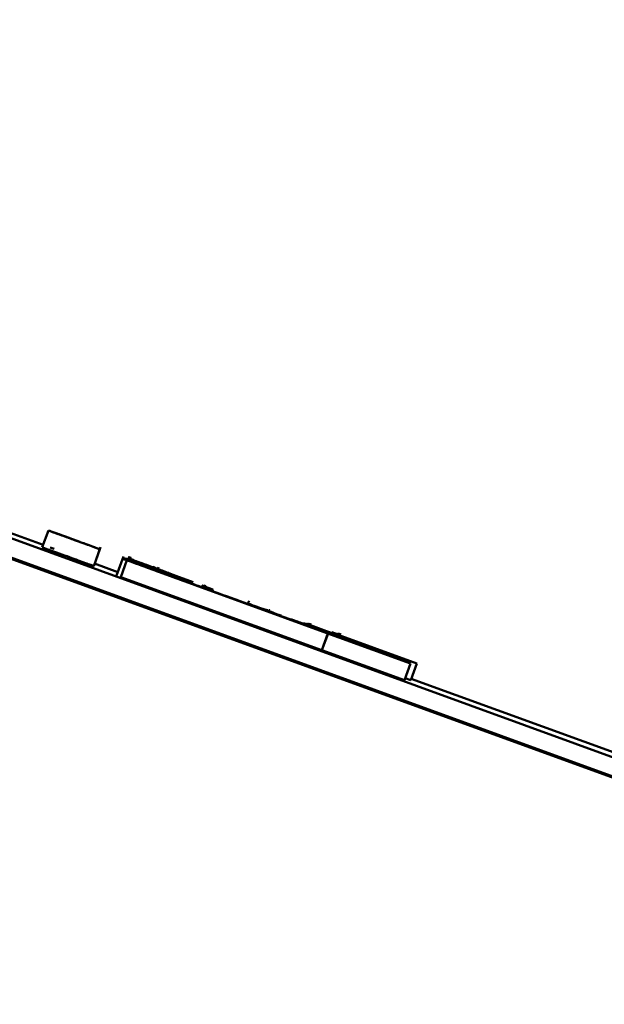
# Paper-space layout 'Лист1' of a CAD drawing. Units: millimetres. Extents: x -6799 to 835, y -2607 to 3672.
# Drawn here: x -886 to -883, y 3103 to 3109 of the extents above; entities that cross this region are included whole.
import ezdxf

# ---------------------------------------------------------------- set-up
doc = ezdxf.new("R2010")
doc.units = ezdxf.units.MM

psp = doc.layouts.new('Лист1')

# ---------------------------------------------------------------- linework, layer by layer
at = {"color": 7, "linetype": 'Continuous', "lineweight": 50}
for p, q in [((-763.367, 3060.9893), (-1042.0586, 3162.4248)), ((-985.623, 3141.9976), (-827.9203, 3084.5985)), ((-985.6572, 3141.9036), (-827.9545, 3084.5045)), ((-886.2278, 3105.8497), (-886.9219, 3106.1023)), ((-886.1986, 3105.9299), (-886.2328, 3105.8359)), ((-886.1984, 3105.9299), (-886.1986, 3105.9299)), ((-886.198, 3105.9299), (-886.1981, 3105.9299)), ((-886.1654, 3105.827), (-886.1883, 3105.8353)), ((-885.9451, 3105.7313), (-885.9067, 3105.8371)), ((-885.9109, 3105.8253), (-885.9451, 3105.7313)), ((-885.78, 3105.7846), (-885.8185, 3105.6788)), ((-885.7607, 3105.7635), (-885.7949, 3105.6695)), ((-885.783, 3105.7728), (-885.76, 3105.7644)), ((-885.7515, 3105.7614), (-885.783, 3105.7728)), ((-885.7781, 3105.7728), (-885.7561, 3105.7648)), ((-885.756, 3105.7648), (-885.7781, 3105.7728)), ((-885.7729, 3105.7728), (-885.746, 3105.7629)), ((-885.7707, 3105.7728), (-885.7444, 3105.7632)), ((-885.7695, 3105.772), (-885.7453, 3105.7631)), ((-885.7509, 3105.7652), (-885.7695, 3105.772)), ((-885.7513, 3105.7626), (-885.7655, 3105.7677)), ((-885.7607, 3105.7635), (-884.6379, 3105.3549)), ((-885.7597, 3105.7635), (-885.7607, 3105.7635)), ((-884.637, 3105.3549), (-885.7597, 3105.7635)), ((-885.7592, 3105.7635), (-885.7594, 3105.7635)), ((-885.7594, 3105.7635), (-885.7594, 3105.7634)), ((-885.5669, 3105.6935), (-885.7592, 3105.7635)), ((-885.7558, 3105.7635), (-885.7568, 3105.7635)), ((-885.7554, 3105.7635), (-885.7556, 3105.7635)), ((-885.7546, 3105.7635), (-885.7549, 3105.7635)), ((-885.6299, 3105.7181), (-885.7546, 3105.7635)), ((-885.7459, 3105.7846), (-885.7536, 3105.7632)), ((-885.7459, 3105.7837), (-885.7534, 3105.7631)), ((-885.7444, 3105.7846), (-885.7523, 3105.7627)), ((-885.7502, 3105.772), (-885.7284, 3105.764)), ((-885.7422, 3105.7846), (-885.7499, 3105.7632)), ((-885.7437, 3105.7803), (-885.7499, 3105.7632)), ((-885.6291, 3105.7202), (-885.748, 3105.7635)), ((-885.7401, 3105.7803), (-885.7464, 3105.7629)), ((-885.7464, 3105.7728), (-885.7256, 3105.7652)), ((-885.7219, 3105.7639), (-885.7464, 3105.7728)), ((-885.628, 3105.7232), (-885.7388, 3105.7635)), ((-885.7358, 3105.7635), (-885.7361, 3105.7626)), ((-885.7358, 3105.7635), (-885.6084, 3105.7171)), ((-885.7356, 3105.7635), (-885.7358, 3105.7635)), ((-885.6084, 3105.7172), (-885.7356, 3105.7635)), ((-885.735, 3105.7635), (-885.7351, 3105.7633)), ((-885.735, 3105.7635), (-885.6083, 3105.7174)), ((-885.7348, 3105.7635), (-885.735, 3105.7635)), ((-885.6083, 3105.7175), (-885.7348, 3105.7635)), ((-885.7334, 3105.7635), (-885.6112, 3105.7191)), ((-885.7324, 3105.7635), (-885.7334, 3105.7635)), ((-885.6111, 3105.7194), (-885.7324, 3105.7635)), ((-885.7322, 3105.7635), (-885.7322, 3105.7634)), ((-885.7322, 3105.7635), (-885.608, 3105.7183)), ((-885.732, 3105.7635), (-885.7322, 3105.7635)), ((-885.5916, 3105.7124), (-885.732, 3105.7635)), ((-885.7315, 3105.7635), (-885.5915, 3105.7125)), ((-885.7312, 3105.7635), (-885.7315, 3105.7635)), ((-885.7315, 3105.7635), (-885.7315, 3105.7633)), ((-885.5915, 3105.7127), (-885.7312, 3105.7635)), ((-885.7296, 3105.7635), (-885.5913, 3105.7132)), ((-885.7293, 3105.7635), (-885.7296, 3105.7635)), ((-885.5913, 3105.7133), (-885.7293, 3105.7635)), ((-885.7287, 3105.7635), (-885.7288, 3105.7633)), ((-885.7287, 3105.7635), (-885.5912, 3105.7134)), ((-885.7284, 3105.7635), (-885.7287, 3105.7635)), ((-885.5912, 3105.7136), (-885.7284, 3105.7635)), ((-885.7254, 3105.7635), (-885.7264, 3105.7635)), ((-885.6081, 3105.7178), (-885.7243, 3105.7602)), ((-885.7235, 3105.7635), (-885.7237, 3105.7635)), ((-885.7215, 3105.7635), (-885.7225, 3105.7635)), ((-885.5913, 3105.7131), (-885.7208, 3105.7602)), ((-885.7197, 3105.7635), (-885.72, 3105.7635)), ((-885.7188, 3105.7635), (-885.7191, 3105.7635)), ((-885.8115, 3105.6981), (-885.9402, 3105.745)), ((-885.6631, 3105.7366), (-885.6127, 3105.7183)), ((-885.6595, 3105.7349), (-885.6194, 3105.7203)), ((-885.6259, 3105.7289), (-885.6304, 3105.7166)), ((-885.621, 3105.7289), (-885.6255, 3105.7165)), ((-885.6183, 3105.7289), (-885.6227, 3105.7169)), ((-885.6182, 3105.7298), (-885.6225, 3105.7178)), ((-885.618, 3105.7256), (-885.6223, 3105.7137)), ((-885.6171, 3105.7298), (-885.6215, 3105.7174)), ((-885.6159, 3105.7298), (-885.6205, 3105.7171)), ((-885.6085, 3105.7298), (-885.6129, 3105.7177)), ((-885.6074, 3105.7298), (-885.6119, 3105.7173)), ((-885.5596, 3105.7041), (-885.6068, 3105.7213)), ((-885.5597, 3105.7037), (-885.6035, 3105.7196)), ((-885.5984, 3105.7045), (-885.5978, 3105.7045)), ((-884.6377, 3105.3549), (-885.5984, 3105.7045)), ((-885.5978, 3105.7045), (-885.5979, 3105.7043)), ((-885.5978, 3105.7045), (-884.6372, 3105.3549)), ((-885.5909, 3105.7142), (-885.56, 3105.703)), ((-885.5599, 3105.7033), (-885.5908, 3105.7145)), ((-885.5838, 3105.7247), (-885.5882, 3105.7125)), ((-885.5345, 3105.6935), (-885.588, 3105.713)), ((-885.5313, 3105.6935), (-885.5877, 3105.7141)), ((-885.5693, 3105.7074), (-885.5313, 3105.6935)), ((-885.5641, 3105.7045), (-885.5636, 3105.7045)), ((-885.3906, 3105.6414), (-885.5641, 3105.7045)), ((-885.5636, 3105.7045), (-885.5636, 3105.7043)), ((-885.7949, 3105.6695), (-884.6721, 3105.2609)), ((-885.5669, 3105.6935), (-885.5669, 3105.6935)), ((-885.3928, 3105.6301), (-884.1771, 3105.1876)), ((-885.3457, 3105.6148), (-885.3106, 3105.602)), ((-885.2822, 3105.5938), (-885.3451, 3105.6167)), ((-885.3345, 3105.6266), (-885.3389, 3105.6145)), ((-885.3323, 3105.6266), (-885.337, 3105.6137)), ((-885.2917, 3105.5988), (-885.3365, 3105.6151)), ((-885.3364, 3105.6153), (-885.2911, 3105.5988)), ((-885.2811, 3105.5968), (-885.3359, 3105.6167)), ((-885.2811, 3105.5967), (-885.3359, 3105.6166)), ((-885.3359, 3105.6166), (-885.2811, 3105.5967)), ((-885.3237, 3105.6266), (-885.3283, 3105.614)), ((-885.2831, 3105.5988), (-885.3279, 3105.6151)), ((-885.3278, 3105.6153), (-885.2825, 3105.5988)), ((-885.2805, 3105.5985), (-885.3277, 3105.6157)), ((-885.2803, 3105.5991), (-885.3275, 3105.6163)), ((-885.28, 3105.5997), (-885.3273, 3105.6169)), ((-885.2971, 3105.6042), (-885.3083, 3105.6083)), ((-885.297, 3105.6046), (-885.3081, 3105.6087)), ((-885.308, 3105.6091), (-885.2968, 3105.605)), ((-885.2967, 3105.6054), (-885.3079, 3105.6094)), ((-885.3079, 3105.6093), (-885.2968, 3105.6052)), ((-885.3077, 3105.6099), (-885.2965, 3105.6059)), ((-885.2966, 3105.6058), (-885.3077, 3105.6098)), ((-885.2952, 3105.6058), (-885.2964, 3105.6063)), ((-885.2858, 3105.5912), (-885.0932, 3105.5211)), ((-885.078, 3105.5381), (-885.0824, 3105.526)), ((-885.1077, 3105.528), (-884.7699, 3105.405)), ((-885.099, 3105.5242), (-884.7701, 3105.4045)), ((-885.0989, 3105.5245), (-884.77, 3105.4048)), ((-884.77, 3105.4046), (-885.0989, 3105.5243)), ((-884.7698, 3105.4051), (-885.0988, 3105.5248)), ((-884.955, 3105.4736), (-884.9898, 3105.4863)), ((-884.9898, 3105.4862), (-884.9551, 3105.4736)), ((-884.9549, 3105.4739), (-884.9897, 3105.4865)), ((-884.9897, 3105.4865), (-884.955, 3105.4738)), ((-884.9895, 3105.4871), (-884.9547, 3105.4744)), ((-884.9741, 3105.4822), (-884.9893, 3105.4877)), ((-884.989, 3105.4886), (-884.9763, 3105.484)), ((-884.9763, 3105.4838), (-884.989, 3105.4885)), ((-884.9888, 3105.489), (-884.9761, 3105.4844)), ((-884.9762, 3105.4843), (-884.9888, 3105.4889)), ((-884.9641, 3105.4843), (-884.9672, 3105.4854)), ((-884.9639, 3105.4847), (-884.9671, 3105.4858)), ((-884.967, 3105.4859), (-884.9639, 3105.4848)), ((-884.9637, 3105.4852), (-884.9669, 3105.4863)), ((-884.8295, 3105.4265), (-884.8319, 3105.4274)), ((-884.7868, 3105.4096), (-884.7868, 3105.4096)), ((-884.1769, 3105.1876), (-884.7868, 3105.4096)), ((-884.7704, 3105.4036), (-884.7661, 3105.4155)), ((-884.7622, 3105.4007), (-884.7578, 3105.413)), ((-884.6334, 3105.3549), (-884.7619, 3105.4016)), ((-884.7619, 3105.4015), (-884.6336, 3105.3549)), ((-884.7618, 3105.4018), (-884.6329, 3105.3549)), ((-884.7617, 3105.4022), (-884.6315, 3105.3549)), ((-884.6319, 3105.3549), (-884.7617, 3105.4021)), ((-884.7617, 3105.4021), (-884.6321, 3105.3549)), ((-884.7573, 3105.4008), (-884.7528, 3105.413)), ((-884.626, 3105.3549), (-884.7567, 3105.4024)), ((-884.7567, 3105.4023), (-884.6262, 3105.3549)), ((-884.7561, 3105.4003), (-884.7518, 3105.4121)), ((-884.7558, 3105.4013), (-884.6282, 3105.3549)), ((-884.7558, 3105.4011), (-884.6289, 3105.3549)), ((-884.6287, 3105.3549), (-884.7558, 3105.4011)), ((-884.6279, 3105.3549), (-884.7557, 3105.4014)), ((-884.7274, 3105.3959), (-884.7553, 3105.4061)), ((-884.7553, 3105.4027), (-884.6909, 3105.3792)), ((-884.7553, 3105.4025), (-884.6244, 3105.3549)), ((-884.6326, 3105.3549), (-884.7549, 3105.3994)), ((-884.7545, 3105.4009), (-884.7501, 3105.413)), ((-884.6242, 3105.3549), (-884.7539, 3105.4021)), ((-884.7538, 3105.403), (-884.7473, 3105.4006)), ((-884.7538, 3105.4028), (-884.7474, 3105.4005)), ((-884.7537, 3105.4032), (-884.7472, 3105.4009)), ((-884.7473, 3105.4007), (-884.7537, 3105.403)), ((-884.6319, 3105.3592), (-884.7534, 3105.4035)), ((-884.6317, 3105.3596), (-884.7533, 3105.4039)), ((-884.7276, 3105.3954), (-884.753, 3105.4047)), ((-884.7273, 3105.3963), (-884.7527, 3105.4056)), ((-884.7044, 3105.3887), (-884.7525, 3105.4062)), ((-884.7512, 3105.4004), (-884.7466, 3105.413)), ((-884.7472, 3105.4009), (-884.7506, 3105.4022)), ((-884.7505, 3105.4023), (-884.7472, 3105.4011)), ((-884.7504, 3105.4027), (-884.747, 3105.4015)), ((-884.747, 3105.4014), (-884.7504, 3105.4026)), ((-884.7504, 3105.4025), (-884.7471, 3105.4013)), ((-884.7498, 3105.3999), (-884.7454, 3105.4121)), ((-884.7469, 3105.4018), (-884.7489, 3105.4025)), ((-884.7489, 3105.4025), (-884.7469, 3105.4018)), ((-884.7488, 3105.4028), (-884.7468, 3105.4021)), ((-884.7468, 3105.4022), (-884.7487, 3105.4029)), ((-884.7478, 3105.3992), (-884.7432, 3105.4121)), ((-884.7466, 3105.4026), (-884.6823, 3105.3792)), ((-884.7464, 3105.4032), (-884.7388, 3105.4005)), ((-884.7387, 3105.4007), (-884.7463, 3105.4034)), ((-884.7463, 3105.4034), (-884.7388, 3105.4006)), ((-884.7426, 3105.4006), (-884.7381, 3105.413)), ((-884.7387, 3105.4009), (-884.742, 3105.4022)), ((-884.742, 3105.4021), (-884.7387, 3105.4009)), ((-884.7385, 3105.4013), (-884.7419, 3105.4026)), ((-884.7419, 3105.4025), (-884.7385, 3105.4013)), ((-884.7392, 3105.3994), (-884.7346, 3105.4121)), ((-884.7384, 3105.4018), (-884.6147, 3105.3568)), ((-884.7383, 3105.402), (-884.6146, 3105.357)), ((-884.6146, 3105.3571), (-884.7382, 3105.4021)), ((-884.6306, 3105.3626), (-884.7357, 3105.4009)), ((-884.6909, 3105.3792), (-884.6378, 3105.36)), ((-884.6823, 3105.3792), (-884.6274, 3105.3593)), ((-884.6379, 3105.3549), (-884.6721, 3105.2609)), ((-884.6377, 3105.3549), (-884.6719, 3105.2609)), ((-884.6372, 3105.3549), (-884.6714, 3105.2609)), ((-884.637, 3105.3549), (-884.6712, 3105.2609)), ((-884.6379, 3105.3549), (-884.6377, 3105.3549)), ((-884.6372, 3105.3549), (-884.637, 3105.3549)), ((-884.6336, 3105.3549), (-884.6334, 3105.3549)), ((-884.6326, 3105.3549), (-884.6331, 3105.3537)), ((-884.6329, 3105.3549), (-884.6326, 3105.3549)), ((-884.6321, 3105.3549), (-884.6326, 3105.3535)), ((-884.6319, 3105.3549), (-884.6324, 3105.3534)), ((-884.6321, 3105.3549), (-884.6319, 3105.3549)), ((-884.6315, 3105.3549), (-884.6321, 3105.3533)), ((-884.6289, 3105.3549), (-884.6287, 3105.3549)), ((-884.6282, 3105.3549), (-884.6279, 3105.3549)), ((-884.6262, 3105.3549), (-884.626, 3105.3549)), ((-884.6255, 3105.3549), (-884.6252, 3105.3549)), ((-884.6244, 3105.3549), (-884.6242, 3105.3549)), ((-884.6221, 3105.3549), (-884.6219, 3105.3549)), ((-884.6216, 3105.3549), (-884.6214, 3105.3549)), ((-884.6209, 3105.3534), (-884.5992, 3105.3456)), ((-884.6208, 3105.3549), (-884.6206, 3105.3549)), ((-884.6202, 3105.3549), (-884.62, 3105.3549)), ((-884.6195, 3105.3533), (-884.6004, 3105.3464)), ((-884.6194, 3105.3549), (-884.6192, 3105.3549)), ((-884.6189, 3105.3549), (-884.6186, 3105.3549)), ((-884.6186, 3105.3534), (-884.5969, 3105.3456)), ((-884.6181, 3105.3549), (-884.6179, 3105.3549)), ((-884.6179, 3105.3481), (-884.613, 3105.3615)), ((-884.617, 3105.3549), (-884.6168, 3105.3549)), ((-884.6162, 3105.3549), (-884.616, 3105.3549)), ((-884.5726, 3105.3456), (-884.616, 3105.3615)), ((-884.6136, 3105.3549), (-884.6134, 3105.3549)), ((-884.5972, 3105.3549), (-884.6133, 3105.3607)), ((-884.6133, 3105.3607), (-884.5974, 3105.3549)), ((-884.6132, 3105.361), (-884.5962, 3105.3549)), ((-884.6036, 3105.3574), (-884.6132, 3105.3609)), ((-884.6132, 3105.3609), (-884.6037, 3105.3574)), ((-884.596, 3105.3549), (-884.6131, 3105.3611)), ((-884.613, 3105.3549), (-884.6128, 3105.3549)), ((-884.6123, 3105.3549), (-884.612, 3105.3549)), ((-884.6118, 3105.3549), (-884.6116, 3105.3549)), ((-884.611, 3105.3549), (-884.6108, 3105.3549)), ((-884.6105, 3105.3454), (-884.6062, 3105.3573)), ((-884.6105, 3105.3456), (-884.6105, 3105.3454)), ((-884.6102, 3105.3549), (-884.61, 3105.3549)), ((-884.6101, 3105.3534), (-884.5884, 3105.3456)), ((-884.6095, 3105.3549), (-884.6092, 3105.3549)), ((-884.6093, 3105.345), (-884.6049, 3105.3573)), ((-884.6092, 3105.3456), (-884.6093, 3105.345)), ((-884.6087, 3105.3549), (-884.6085, 3105.3549)), ((-884.6082, 3105.3549), (-884.608, 3105.3549)), ((-884.6078, 3105.357), (-884.5763, 3105.3456)), ((-884.6074, 3105.3549), (-884.6072, 3105.3549)), ((-884.6069, 3105.3549), (-884.6067, 3105.3549)), ((-884.6058, 3105.3549), (-884.6056, 3105.3549)), ((-884.605, 3105.3434), (-884.5999, 3105.3573)), ((-884.6041, 3105.357), (-884.5726, 3105.3456)), ((-884.6037, 3105.3574), (-884.6038, 3105.3573)), ((-884.6037, 3105.3574), (-884.6036, 3105.3574)), ((-884.6037, 3105.3549), (-884.6035, 3105.3549)), ((-884.6036, 3105.3574), (-884.6036, 3105.3572)), ((-884.6029, 3105.3549), (-884.6027, 3105.3549)), ((-884.5811, 3105.3464), (-884.6029, 3105.3544)), ((-884.6026, 3105.3426), (-884.5973, 3105.3573)), ((-884.6019, 3105.3423), (-884.5961, 3105.3582)), ((-884.6013, 3105.3537), (-884.5811, 3105.3464)), ((-884.6009, 3105.3548), (-884.1415, 3105.1876)), ((-884.6008, 3105.355), (-884.5748, 3105.3456)), ((-884.1413, 3105.1876), (-884.6008, 3105.3549)), ((-884.6006, 3105.3418), (-884.5949, 3105.3573)), ((-884.5994, 3105.3549), (-884.5995, 3105.3544)), ((-884.5994, 3105.3549), (-884.5992, 3105.3549)), ((-884.5992, 3105.3549), (-884.5994, 3105.3543)), ((-884.5763, 3105.3456), (-884.5994, 3105.354)), ((-884.5748, 3105.3456), (-884.5993, 3105.3545)), ((-884.5986, 3105.3411), (-884.5927, 3105.3573)), ((-884.5974, 3105.3549), (-884.5972, 3105.3549)), ((-884.5962, 3105.3549), (-884.596, 3105.3549)), ((-884.5943, 3105.3395), (-884.5875, 3105.3582)), ((-884.591, 3105.3383), (-884.5841, 3105.3573)), ((-884.5848, 3105.3361), (-884.5768, 3105.3582)), ((-884.5803, 3105.3345), (-884.572, 3105.3573)), ((-884.5749, 3105.3454), (-884.5706, 3105.3573)), ((-884.5729, 3105.3447), (-884.5683, 3105.3573)), ((-884.6721, 3105.2609), (-884.6719, 3105.2609)), ((-884.6719, 3105.2611), (-884.6714, 3105.2609)), ((-884.6714, 3105.2609), (-884.6712, 3105.2609)), ((-884.6711, 3105.261), (-884.2113, 3105.0936)), ((-884.1771, 3105.1876), (-884.2113, 3105.0936)), ((-884.1769, 3105.1876), (-884.2111, 3105.0936)), ((-884.1771, 3105.1876), (-884.1769, 3105.1876)), ((-884.1415, 3105.1876), (-884.1757, 3105.0936)), ((-884.1413, 3105.1876), (-884.1755, 3105.0936)), ((-884.1415, 3105.1876), (-884.1413, 3105.1876)), ((-884.2069, 3105.105), (-884.1757, 3105.0936)), ((-882.3215, 3104.4279), (-884.1726, 3105.1016)), ((-884.2113, 3105.0936), (-884.2111, 3105.0936)), ((-884.1757, 3105.0936), (-884.1755, 3105.0936))]:
    psp.add_line(p, q, dxfattribs=at)
at = {"color": 8, "linetype": 'Continuous', "lineweight": 50}
for p, q in [((-885.6718, 3105.7407), (-885.6718, 3105.7406)), ((-885.3928, 3105.6301), (-885.3928, 3105.63)), ((-885.2038, 3105.5616), (-885.2039, 3105.5614)), ((-884.7394, 3105.4013), (-884.7394, 3105.4012)), ((-884.6173, 3105.3498), (-884.6179, 3105.3481)), ((-884.6042, 3105.3456), (-884.605, 3105.3434)), ((-884.6015, 3105.3456), (-884.6026, 3105.3426)), ((-884.5992, 3105.3456), (-884.6006, 3105.3418)), ((-884.5969, 3105.3456), (-884.5986, 3105.3411)), ((-884.5918, 3105.3464), (-884.5943, 3105.3395)), ((-884.5884, 3105.3456), (-884.591, 3105.3383)), ((-884.5811, 3105.3464), (-884.5848, 3105.3361)), ((-884.5763, 3105.3456), (-884.5803, 3105.3345)), ((-884.5748, 3105.3456), (-884.5749, 3105.3454)), ((-884.5726, 3105.3456), (-884.5729, 3105.3447))]:
    psp.add_line(p, q, dxfattribs=at)
at = {"color": 7, "linetype": 'Continuous', "lineweight": 50}
for points, knots in [([(-886.1986, 3105.9299), (-886.1561, 3105.9144), (-886.0746, 3105.8848), (-885.9845, 3105.852), (-885.9379, 3105.8351), (-885.9147, 3105.8267), (-885.9123, 3105.8258), (-885.9109, 3105.8253)], [0, 0, 0, 0, 0.276342, 0.530132, 0.668102, 0.821247, 1, 1, 1, 1]), ([(-886.0219, 3105.8657), (-886.0233, 3105.8662), (-886.026, 3105.8672), (-886.0496, 3105.8758), (-886.0869, 3105.8893), (-886.1379, 3105.9079), (-886.1776, 3105.9223), (-886.1984, 3105.9299)], [0, 0, 0, 0, 0.188158, 0.360148, 0.533636, 0.754667, 1, 1, 1, 1]), ([(-886.1981, 3105.9299), (-886.1716, 3105.9202), (-886.1219, 3105.9022), (-886.062, 3105.8803), (-886.0268, 3105.8675), (-886.0236, 3105.8663), (-886.0219, 3105.8657)], [0, 0, 0, 0, 0.306621, 0.57287, 0.773883, 1, 1, 1, 1]), ([(-885.9109, 3105.8253), (-885.9144, 3105.8266), (-885.921, 3105.829), (-885.9902, 3105.8543), (-886.0888, 3105.8902), (-886.1599, 3105.916), (-886.198, 3105.9299)], [0, 0, 0, 0, 0.290894, 0.548923, 0.758231, 1, 1, 1, 1]), ([(-886.2328, 3105.8359), (-886.1903, 3105.8205), (-886.1088, 3105.7908), (-886.0187, 3105.758), (-885.9721, 3105.7411), (-885.9489, 3105.7327), (-885.9465, 3105.7318), (-885.9451, 3105.7313)], [0, 0, 0, 0, 0.276342, 0.530132, 0.668102, 0.821247, 1, 1, 1, 1]), ([(-885.7843, 3105.7728), (-885.781, 3105.7716), (-885.7749, 3105.7693), (-885.7094, 3105.7455), (-885.6208, 3105.7132), (-885.5669, 3105.6935)], [0, 0, 0, 0, 0.302122, 0.575705, 1, 1, 1, 1]), ([(-885.2129, 3105.565), (-885.2731, 3105.5869), (-885.3872, 3105.6284), (-885.5423, 3105.6849), (-885.6708, 3105.7316), (-885.7661, 3105.7662), (-885.7782, 3105.7706), (-885.7843, 3105.7728)], [0, 0, 0, 0, 0.21745, 0.412537, 0.591835, 0.793343, 1, 1, 1, 1]), ([(-885.7437, 3105.7622), (-885.749, 3105.7642), (-885.7718, 3105.7724), (-885.7725, 3105.7727), (-885.7729, 3105.7728)], [0, 0, 0, 0, 0.233655, 1, 1, 1, 1]), ([(-885.7655, 3105.7677), (-885.7653, 3105.7676), (-885.765, 3105.7675), (-885.7562, 3105.7643), (-885.7561, 3105.7642)], [0, 0, 0, 0, 0.985828, 1, 1, 1, 1]), ([(-885.7621, 3105.7728), (-885.7569, 3105.7709), (-885.7482, 3105.7676), (-885.6878, 3105.7456), (-885.6631, 3105.7366)], [0, 0, 0, 0, 0.590586, 1, 1, 1, 1]), ([(-885.6038, 3105.7153), (-885.6187, 3105.7207), (-885.6637, 3105.7371), (-885.7132, 3105.7551), (-885.756, 3105.7706), (-885.76, 3105.772), (-885.7621, 3105.7728)], [0, 0, 0, 0, 0.122918, 0.373111, 0.656691, 1, 1, 1, 1]), ([(-885.7609, 3105.772), (-885.7559, 3105.7701), (-885.7469, 3105.7668), (-885.6863, 3105.7447), (-885.6595, 3105.7349)], [0, 0, 0, 0, 0.557051, 1, 1, 1, 1]), ([(-885.5932, 3105.7111), (-885.6147, 3105.7189), (-885.6644, 3105.7369), (-885.7408, 3105.7647), (-885.7526, 3105.769), (-885.7609, 3105.772)], [0, 0, 0, 0, 0.1830123, 0.4228546, 1, 1, 1, 1]), ([(-885.7594, 3105.7635), (-885.6956, 3105.7403), (-885.5735, 3105.6959), (-885.4512, 3105.6514), (-885.3928, 3105.6301)], [0, 0, 0, 0, 0.521883, 1, 1, 1, 1]), ([(-885.6919, 3105.7509), (-885.7087, 3105.757), (-885.7432, 3105.7695), (-885.7478, 3105.7711), (-885.7502, 3105.772)], [0, 0, 0, 0, 0.4881101, 1, 1, 1, 1]), ([(-885.7501, 3105.7728), (-885.7446, 3105.7707), (-885.7361, 3105.7676), (-885.651, 3105.7366), (-885.6221, 3105.7261)], [0, 0, 0, 0, 0.659827, 1, 1, 1, 1]), ([(-885.6442, 3105.7344), (-885.672, 3105.7445), (-885.7381, 3105.7685), (-885.7457, 3105.7712), (-885.7501, 3105.7728)], [0, 0, 0, 0, 0.420765, 1, 1, 1, 1]), ([(-885.7487, 3105.7728), (-885.745, 3105.7715), (-885.738, 3105.7689), (-885.695, 3105.7532), (-885.6423, 3105.734), (-885.6232, 3105.727)], [0, 0, 0, 0, 0.412212, 0.78573, 1, 1, 1, 1]), ([(-885.6423, 3105.7342), (-885.6706, 3105.7445), (-885.7346, 3105.7678), (-885.7436, 3105.771), (-885.7487, 3105.7728)], [0, 0, 0, 0, 0.441928, 1, 1, 1, 1]), ([(-885.7479, 3105.7686), (-885.7461, 3105.7679), (-885.7429, 3105.7667), (-885.6921, 3105.7481), (-885.6718, 3105.7407)], [0, 0, 0, 0, 0.599819, 1, 1, 1, 1]), ([(-885.7243, 3105.7602), (-885.7312, 3105.7626), (-885.7443, 3105.7673), (-885.7468, 3105.7682), (-885.7479, 3105.7686)], [0, 0, 0, 0, 0.523726, 1, 1, 1, 1]), ([(-885.7444, 3105.7686), (-885.7425, 3105.7679), (-885.7393, 3105.7667), (-885.6885, 3105.7481), (-885.6682, 3105.7407)], [0, 0, 0, 0, 0.599743, 1, 1, 1, 1]), ([(-885.7208, 3105.7602), (-885.7276, 3105.7626), (-885.7407, 3105.7673), (-885.7432, 3105.7682), (-885.7444, 3105.7686)], [0, 0, 0, 0, 0.523743, 1, 1, 1, 1]), ([(-885.6718, 3105.7407), (-885.6575, 3105.7355), (-885.6361, 3105.7277), (-885.6025, 3105.7155), (-885.5912, 3105.7114)], [0, 0, 0, 0, 0.661963, 1, 1, 1, 1]), ([(-885.6682, 3105.7407), (-885.654, 3105.7356), (-885.6334, 3105.728), (-885.601, 3105.7162), (-885.5908, 3105.7125)], [0, 0, 0, 0, 0.684805, 1, 1, 1, 1]), ([(-885.2038, 3105.5616), (-885.2643, 3105.5836), (-885.3793, 3105.6255), (-885.5197, 3105.6766), (-885.6081, 3105.7087), (-885.6174, 3105.7121), (-885.6222, 3105.7138)], [0, 0, 0, 0, 0.302388, 0.575642, 0.780387, 1, 1, 1, 1]), ([(-885.6222, 3105.7138), (-885.6178, 3105.7122), (-885.6088, 3105.7089), (-885.5451, 3105.6857), (-885.4635, 3105.6559), (-885.4013, 3105.6333), (-885.3693, 3105.6216)], [0, 0, 0, 0, 0.269399, 0.542062, 0.764799, 1, 1, 1, 1]), ([(-885.6116, 3105.718), (-885.6111, 3105.7178), (-885.6105, 3105.7176), (-885.5945, 3105.7118), (-885.5899, 3105.7101)], [0, 0, 0, 0, 0.713729, 1, 1, 1, 1]), ([(-885.5996, 3105.7147), (-885.6032, 3105.716), (-885.6102, 3105.7185), (-885.611, 3105.7188), (-885.6113, 3105.7189)], [0, 0, 0, 0, 0.512345, 1, 1, 1, 1]), ([(-885.596, 3105.7147), (-885.5996, 3105.716), (-885.6066, 3105.7185), (-885.6074, 3105.7188), (-885.6077, 3105.7189)], [0, 0, 0, 0, 0.5132567, 1, 1, 1, 1]), ([(-885.5425, 3105.6973), (-885.558, 3105.7029), (-885.5907, 3105.7148), (-885.595, 3105.7164), (-885.5973, 3105.7172)], [0, 0, 0, 0, 0.4732277, 1, 1, 1, 1]), ([(-885.5973, 3105.7172), (-885.5946, 3105.7162), (-885.5902, 3105.7146), (-885.5499, 3105.6999), (-885.5344, 3105.6942)], [0, 0, 0, 0, 0.613669, 1, 1, 1, 1]), ([(-885.5881, 3105.713), (-885.5856, 3105.7121), (-885.5819, 3105.7107), (-885.547, 3105.6981), (-885.5345, 3105.6935)], [0, 0, 0, 0, 0.641368, 1, 1, 1, 1]), ([(-885.5346, 3105.6934), (-885.5446, 3105.6971), (-885.5839, 3105.7114), (-885.5863, 3105.7123), (-885.5881, 3105.713)], [0, 0, 0, 0, 0.2534885, 1, 1, 1, 1]), ([(-885.5874, 3105.7139), (-885.5691, 3105.7072), (-885.5499, 3105.7002), (-885.5306, 3105.6932), (-885.5297, 3105.6929)], [0, 0, 0, 0, 0.951871, 1, 1, 1, 1]), ([(-885.5285, 3105.6927), (-885.5401, 3105.6969), (-885.5799, 3105.7114), (-885.5838, 3105.7128), (-885.5866, 3105.7138)], [0, 0, 0, 0, 0.2906708, 1, 1, 1, 1]), ([(-885.5866, 3105.7138), (-885.5854, 3105.7133), (-885.5841, 3105.7129), (-885.5612, 3105.7045), (-885.5596, 3105.7039)], [0, 0, 0, 0, 0.9307452, 1, 1, 1, 1]), ([(-885.5732, 3105.7083), (-885.5675, 3105.7062), (-885.5504, 3105.7), (-885.5212, 3105.6893), (-885.5017, 3105.6822)], [0, 0, 0, 0, 0.333717, 1, 1, 1, 1]), ([(-885.2046, 3105.5625), (-885.2666, 3105.5851), (-885.3343, 3105.6097), (-885.3952, 3105.6319), (-885.4004, 3105.6337)], [0, 0, 0, 0, 0.915437, 1, 1, 1, 1]), ([(-885.1979, 3105.56), (-885.2553, 3105.5809), (-885.323, 3105.6055), (-885.3814, 3105.6268), (-885.3902, 3105.63)], [0, 0, 0, 0, 0.848981, 1, 1, 1, 1]), ([(-885.3693, 3105.6216), (-885.3541, 3105.6161), (-885.3267, 3105.6061), (-885.2984, 3105.5958), (-885.2858, 3105.5912)], [0, 0, 0, 0, 0.556429, 1, 1, 1, 1]), ([(-885.3611, 3105.6191), (-885.3521, 3105.6159), (-885.2994, 3105.5967), (-885.2418, 3105.5757), (-885.194, 3105.5583)], [0, 0, 0, 0, 0.171219, 1, 1, 1, 1]), ([(-885.292, 3105.5955), (-885.3036, 3105.5998), (-885.3214, 3105.6063), (-885.3506, 3105.6169), (-885.3606, 3105.6206)], [0, 0, 0, 0, 0.657473, 1, 1, 1, 1]), ([(-885.3388, 3105.6149), (-885.3399, 3105.6153), (-885.3415, 3105.6158), (-885.2933, 3105.5982), (-885.2821, 3105.5941)], [0, 0, 0, 0, 0.767252, 1, 1, 1, 1]), ([(-885.3365, 3105.6149), (-885.3378, 3105.6153), (-885.3395, 3105.6159), (-885.2923, 3105.5986), (-885.2818, 3105.5948)], [0, 0, 0, 0, 0.778886, 1, 1, 1, 1]), ([(-885.3387, 3105.6152), (-885.3309, 3105.6123), (-885.3045, 3105.6028), (-885.2812, 3105.5942), (-885.2774, 3105.5928), (-885.2753, 3105.5921)], [0, 0, 0, 0, 0.16313, 0.548774, 1, 1, 1, 1]), ([(-885.3362, 3105.6158), (-885.3244, 3105.6114), (-885.3094, 3105.606), (-885.2944, 3105.6005), (-885.2913, 3105.5994)], [0, 0, 0, 0, 0.789861, 1, 1, 1, 1]), ([(-885.3361, 3105.6162), (-885.3238, 3105.6117), (-885.3089, 3105.6063), (-885.2939, 3105.6008), (-885.2912, 3105.5999)], [0, 0, 0, 0, 0.818079, 1, 1, 1, 1]), ([(-885.3357, 3105.6172), (-885.3254, 3105.6135), (-885.3044, 3105.6058), (-885.2956, 3105.6026), (-885.291, 3105.6009)], [0, 0, 0, 0, 0.487503, 1, 1, 1, 1]), ([(-885.291, 3105.601), (-885.297, 3105.6032), (-885.3053, 3105.6063), (-885.3195, 3105.6114), (-885.3236, 3105.6129)], [0, 0, 0, 0, 0.713139, 1, 1, 1, 1]), ([(-884.6105, 3105.3456), (-884.6193, 3105.3488), (-884.6373, 3105.3554), (-884.7836, 3105.4087), (-884.9854, 3105.4822), (-885.1326, 3105.5358), (-885.2129, 3105.565)], [0, 0, 0, 0, 0.2476128, 0.502237, 0.7285011, 1, 1, 1, 1]), ([(-884.8021, 3105.416), (-884.8544, 3105.435), (-884.9746, 3105.4788), (-885.1216, 3105.5323), (-885.2046, 3105.5625)], [0, 0, 0, 0, 0.434885, 1, 1, 1, 1]), ([(-884.7703, 3105.4037), (-884.7734, 3105.4049), (-884.7794, 3105.4071), (-884.8347, 3105.4272), (-884.9247, 3105.46), (-885.052, 3105.5064), (-885.1509, 3105.5424), (-885.2038, 3105.5616)], [0, 0, 0, 0, 0.1821, 0.350557, 0.522025, 0.744475, 1, 1, 1, 1]), ([(-884.762, 3105.4012), (-884.7702, 3105.4042), (-884.7869, 3105.4103), (-884.9048, 3105.4533), (-885.0457, 3105.5046), (-885.1453, 3105.5408), (-885.1979, 3105.56)], [0, 0, 0, 0, 0.254171, 0.515364, 0.743865, 1, 1, 1, 1]), ([(-885.194, 3105.5583), (-885.1294, 3105.5348), (-885.0081, 3105.4906), (-884.8645, 3105.4384), (-884.777, 3105.4066), (-884.767, 3105.403), (-884.762, 3105.4012)], [0, 0, 0, 0, 0.315534, 0.592745, 0.794775, 1, 1, 1, 1]), ([(-885.1873, 3105.5558), (-885.1251, 3105.5331), (-885.0071, 3105.4902), (-884.848, 3105.4323), (-884.7186, 3105.3853), (-884.6263, 3105.3517), (-884.615, 3105.3476), (-884.6092, 3105.3456)], [0, 0, 0, 0, 0.210714, 0.39974, 0.57695, 0.783128, 1, 1, 1, 1]), ([(-885.1754, 3105.5525), (-885.1125, 3105.5296), (-884.9988, 3105.4881), (-884.8818, 3105.4456), (-884.8295, 3105.4265)], [0, 0, 0, 0, 0.552671, 1, 1, 1, 1]), ([(-885.0932, 3105.5211), (-885.077, 3105.5152), (-885.0489, 3105.505), (-885.0213, 3105.495), (-885.0096, 3105.4907)], [0, 0, 0, 0, 0.577833, 1, 1, 1, 1]), ([(-884.8319, 3105.4274), (-884.913, 3105.4569), (-884.9973, 3105.4876), (-885.0816, 3105.5182), (-885.0846, 3105.5194)], [0, 0, 0, 0, 0.9637558, 1, 1, 1, 1]), ([(-884.8992, 3105.4545), (-884.9522, 3105.4738), (-885.0184, 3105.4979), (-885.0703, 3105.5168), (-885.0806, 3105.5205)], [0, 0, 0, 0, 0.80214, 1, 1, 1, 1]), ([(-884.7647, 3105.403), (-884.8333, 3105.428), (-884.934, 3105.4646), (-885.0346, 3105.5012), (-885.0665, 3105.5129)], [0, 0, 0, 0, 0.682056, 1, 1, 1, 1]), ([(-885.0431, 3105.5051), (-885.0278, 3105.4995), (-884.9846, 3105.4838), (-884.9462, 3105.4698), (-884.9213, 3105.4608)], [0, 0, 0, 0, 0.353304, 1, 1, 1, 1]), ([(-885.0096, 3105.4907), (-884.9722, 3105.4771), (-884.8986, 3105.4503), (-884.8228, 3105.4228), (-884.7781, 3105.4065), (-884.773, 3105.4047), (-884.7703, 3105.4037)], [0, 0, 0, 0, 0.284261, 0.558822, 0.775648, 1, 1, 1, 1]), ([(-884.9373, 3105.4688), (-884.9494, 3105.4731), (-884.9707, 3105.4809), (-884.993, 3105.489), (-885.0026, 3105.4925)], [0, 0, 0, 0, 0.565326, 1, 1, 1, 1]), ([(-884.6252, 3105.3549), (-884.6781, 3105.3741), (-884.7509, 3105.4006), (-884.8265, 3105.4281), (-884.8471, 3105.4356)], [0, 0, 0, 0, 0.727148, 1, 1, 1, 1]), ([(-884.7571, 3105.4012), (-884.7621, 3105.403), (-884.7687, 3105.4055), (-884.8211, 3105.4246), (-884.8343, 3105.4294)], [0, 0, 0, 0, 0.747458, 1, 1, 1, 1]), ([(-884.8299, 3105.4292), (-884.7894, 3105.4145), (-884.7193, 3105.389), (-884.6533, 3105.365), (-884.6255, 3105.3549)], [0, 0, 0, 0, 0.577604, 1, 1, 1, 1]), ([(-884.7561, 3105.4003), (-884.761, 3105.4022), (-884.767, 3105.4044), (-884.8083, 3105.4194), (-884.8238, 3105.4251), (-884.8269, 3105.4262)], [0, 0, 0, 0, 0.768962, 0.952696, 1, 1, 1, 1]), ([(-884.8261, 3105.4262), (-884.791, 3105.4134), (-884.7074, 3105.383), (-884.6219, 3105.3519), (-884.6102, 3105.3477), (-884.6042, 3105.3456)], [0, 0, 0, 0, 0.261092, 0.621194, 1, 1, 1, 1]), ([(-884.7544, 3105.4012), (-884.759, 3105.4029), (-884.7649, 3105.4051), (-884.8145, 3105.4231), (-884.8253, 3105.4271)], [0, 0, 0, 0, 0.780991, 1, 1, 1, 1]), ([(-884.7868, 3105.4096), (-884.7579, 3105.3991), (-884.6993, 3105.3778), (-884.6277, 3105.3518), (-884.6171, 3105.348), (-884.6105, 3105.3456)], [0, 0, 0, 0, 0.267736, 0.541291, 1, 1, 1, 1]), ([(-884.769, 3105.4074), (-884.7654, 3105.406), (-884.751, 3105.4008), (-884.7503, 3105.4006), (-884.7497, 3105.4003)], [0, 0, 0, 0, 0.255451, 1, 1, 1, 1]), ([(-884.5992, 3105.3456), (-884.6024, 3105.3468), (-884.6086, 3105.349), (-884.661, 3105.3681), (-884.7272, 3105.3923), (-884.7656, 3105.4063)], [0, 0, 0, 0, 0.31924, 0.605812, 1, 1, 1, 1]), ([(-884.6092, 3105.3456), (-884.6156, 3105.3479), (-884.6276, 3105.3524), (-884.7212, 3105.3865), (-884.7641, 3105.4021)], [0, 0, 0, 0, 0.5420792, 1, 1, 1, 1]), ([(-884.6042, 3105.3456), (-884.6108, 3105.348), (-884.623, 3105.3525), (-884.7176, 3105.387), (-884.7614, 3105.4029)], [0, 0, 0, 0, 0.537153, 1, 1, 1, 1]), ([(-884.6173, 3105.3498), (-884.6229, 3105.3519), (-884.6299, 3105.3545), (-884.7053, 3105.382), (-884.7423, 3105.3955), (-884.7577, 3105.4011)], [0, 0, 0, 0, 0.703846, 0.876692, 1, 1, 1, 1]), ([(-884.6004, 3105.3464), (-884.6038, 3105.3477), (-884.6106, 3105.3502), (-884.6566, 3105.367), (-884.727, 3105.3926), (-884.7563, 3105.4033)], [0, 0, 0, 0, 0.382662, 0.742338, 1, 1, 1, 1]), ([(-884.7554, 3105.4023), (-884.7271, 3105.392), (-884.6777, 3105.374), (-884.6539, 3105.3654), (-884.6437, 3105.3617)], [0, 0, 0, 0, 0.572418, 1, 1, 1, 1]), ([(-884.7551, 3105.403), (-884.726, 3105.3924), (-884.6764, 3105.3744), (-884.6524, 3105.3657), (-884.6424, 3105.362)], [0, 0, 0, 0, 0.5856415, 1, 1, 1, 1]), ([(-884.625, 3105.359), (-884.6325, 3105.3617), (-884.6584, 3105.3711), (-884.7147, 3105.3917), (-884.7548, 3105.4063)], [0, 0, 0, 0, 0.288366, 1, 1, 1, 1]), ([(-884.7544, 3105.4051), (-884.7363, 3105.3985), (-884.695, 3105.3835), (-884.6563, 3105.3694), (-884.6345, 3105.3615)], [0, 0, 0, 0, 0.439142, 1, 1, 1, 1]), ([(-884.7541, 3105.4058), (-884.7221, 3105.3941), (-884.6701, 3105.3752), (-884.6449, 3105.366), (-884.6352, 3105.3625)], [0, 0, 0, 0, 0.617394, 1, 1, 1, 1]), ([(-884.7528, 3105.4054), (-884.7511, 3105.4048), (-884.7393, 3105.4005), (-884.7391, 3105.4004), (-884.7389, 3105.4003)], [0, 0, 0, 0, 0.136189, 1, 1, 1, 1]), ([(-884.7394, 3105.4013), (-884.7137, 3105.3919), (-884.6775, 3105.3788), (-884.6443, 3105.3667), (-884.6347, 3105.3632)], [0, 0, 0, 0, 0.711843, 1, 1, 1, 1]), ([(-884.5918, 3105.3464), (-884.5928, 3105.3468), (-884.5942, 3105.3473), (-884.6276, 3105.3595), (-884.6382, 3105.3634)], [0, 0, 0, 0, 0.680353, 1, 1, 1, 1]), ([(-884.6315, 3105.3549), (-884.6277, 3105.3535), (-884.62, 3105.3507), (-884.6182, 3105.3501), (-884.6173, 3105.3498)], [0, 0, 0, 0, 0.487462, 1, 1, 1, 1]), ([(-884.6154, 3105.3549), (-884.6139, 3105.3544), (-884.5919, 3105.3464), (-884.5918, 3105.3464), (-884.5918, 3105.3464)], [0, 0, 0, 0, 0.068676, 1, 1, 1, 1]), ([(-884.5884, 3105.3456), (-884.5892, 3105.3459), (-884.5902, 3105.3463), (-884.6103, 3105.3536), (-884.613, 3105.3546)], [0, 0, 0, 0, 0.865331, 1, 1, 1, 1])]:
    psp.add_open_spline(points, degree=3, knots=knots, dxfattribs=at)

doc.saveas('drawing.dxf')
